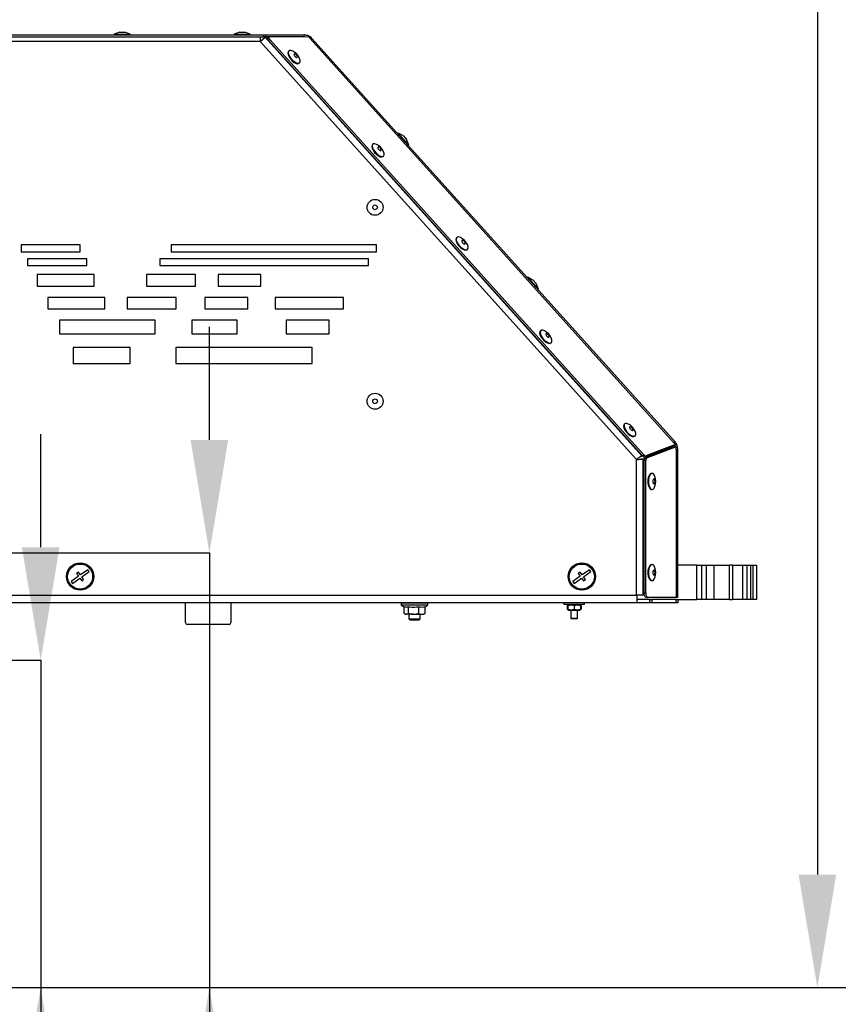
# Model space of a CAD drawing. Units: millimetres. Extents: x 75 to 6225, y 68 to 4380.
# Drawn here: x 5576 to 5935, y 2652 to 3084 of the extents above; entities that cross this region are included whole.
import ezdxf

# ---------------------------------------------------------------- set-up
doc = ezdxf.new("R2010")
doc.units = ezdxf.units.MM
doc.header["$LTSCALE"] = 15
doc.header["$PDSIZE"] = -1
doc.layers.add('WYMIAR', color=8, linetype='Continuous')
doc.styles.add('SLDTEXTSTYLE0', font='TXT', dxfattribs={"width": 0.605})
doc.dimstyles.new('SLDDIMSTYLE2', dxfattribs={"dimtxt": 46.229736, "dimasz": 49.53, "dimexe": 0, "dimexo": 0.0625, "dimgap": 11.557434, "dimtad": 1, "dimdec": 0, "dimrnd": 1e-09, "dimzin": 12, "dimdsep": 46, "dimtxsty": 'SLDTEXTSTYLE0', "dimsah": 1, "dimcen": 0.09, "dimadec": 0, "dimazin": 3, "dimtfac": 1, "dimtdec": 0, "dimtofl": 0, "dimtmove": 0, "dimatfit": 3, "dimfxl": 1, "dimfrac": 2, "dimtolj": 1, "dimtzin": 12, "dimarcsym": 0})
doc.dimstyles.new('SLDDIMSTYLE4', dxfattribs={"dimtxt": 46.229736, "dimasz": 49.53, "dimexe": 0, "dimexo": 0.0625, "dimgap": 11.557434, "dimtad": 1, "dimdec": 0, "dimrnd": 1e-09, "dimzin": 12, "dimdsep": 46, "dimtxsty": 'SLDTEXTSTYLE0', "dimsah": 1, "dimcen": 0.09, "dimadec": 0, "dimazin": 3, "dimtfac": 1, "dimtdec": 0, "dimtmove": 0, "dimatfit": 0, "dimfxl": 1, "dimfrac": 2, "dimtolj": 1, "dimtzin": 12, "dimarcsym": 0})

# ---------------------------------------------------------------- blocks, each defined once
blk = doc.blocks.new('_D_16')
at = {"layer": 'Defpoints', "color": 0}
for p in [(4982.4, 2850.33), (5299.4, 2659.83), (5658.74, 2659.83)]:
    blk.add_point(p, dxfattribs=at)
at = {"layer": 'WYMIAR', "color": 0, "lineweight": -2}
for p, q in [((5658.74, 2899.86), (5658.74, 2949.39)), ((4982.47, 2850.33), (5658.74, 2850.33)), ((5658.74, 2850.33), (5658.74, 2659.83)), ((5299.47, 2659.83), (5658.74, 2659.83)), ((5658.74, 2659.83), (5658.74, 2481.72)), ((5658.74, 2610.3), (5658.74, 2560.77))]:
    blk.add_line(p, q, dxfattribs=at)
at = {"layer": 'WYMIAR', "color": 0}
for points in [[(5650.48, 2899.86), (5666.99, 2899.86), (5658.74, 2850.33)], [(5666.99, 2610.3), (5650.48, 2610.3), (5658.74, 2659.83)]]:
    blk.add_solid(points, dxfattribs=at)
at = {"layer": 'WYMIAR', "color": 0, "insert": (5600.95, 2521.25), "char_height": 46.23, "attachment_point": 2, "rotation": 90, "style": 'SLDTEXTSTYLE0'}
blk.add_mtext('\\A1;191', dxfattribs=at)
blk = doc.blocks.new('_D_17')
at = {"layer": 'Defpoints', "color": 0}
for p in [(5274.4, 2803.33), (5299.4, 2659.83), (5584.77, 2659.83)]:
    blk.add_point(p, dxfattribs=at)
at = {"layer": 'WYMIAR', "color": 0, "lineweight": -2}
for p, q in [((5584.77, 2852.86), (5584.77, 2902.39)), ((5274.47, 2803.33), (5584.77, 2803.33)), ((5584.77, 2803.33), (5584.77, 2659.83)), ((5299.47, 2659.83), (5584.77, 2659.83)), ((5584.77, 2659.83), (5584.77, 2472.4)), ((5584.77, 2610.3), (5584.77, 2560.77))]:
    blk.add_line(p, q, dxfattribs=at)
at = {"layer": 'WYMIAR', "color": 0}
for points in [[(5576.51, 2852.86), (5593.02, 2852.86), (5584.77, 2803.33)], [(5593.02, 2610.3), (5576.51, 2610.3), (5584.77, 2659.83)]]:
    blk.add_solid(points, dxfattribs=at)
at = {"layer": 'WYMIAR', "color": 0, "insert": (5526.98, 2516.59), "char_height": 46.23, "attachment_point": 2, "rotation": 90, "style": 'SLDTEXTSTYLE0'}
blk.add_mtext('\\A1;144', dxfattribs=at)
blk = doc.blocks.new('_D_18')
at = {"layer": 'Defpoints', "color": 0}
for p in [(4982.4, 3780.33), (5299.4, 2659.83), (5925.35, 2659.83)]:
    blk.add_point(p, dxfattribs=at)
at = {"layer": 'WYMIAR', "color": 0, "lineweight": -2}
for p, q in [((4982.47, 3780.33), (5925.35, 3780.33)), ((5925.35, 3730.8), (5925.35, 2709.36)), ((5299.47, 2659.83), (5925.35, 2659.83))]:
    blk.add_line(p, q, dxfattribs=at)
at = {"layer": 'WYMIAR', "color": 0}
for points in [[(5933.61, 3730.8), (5917.1, 3730.8), (5925.35, 3780.33)], [(5917.1, 2709.36), (5933.61, 2709.36), (5925.35, 2659.83)]]:
    blk.add_solid(points, dxfattribs=at)
at = {"layer": 'WYMIAR', "color": 0, "insert": (5867.57, 3220.08), "char_height": 46.23, "attachment_point": 2, "rotation": 90, "style": 'SLDTEXTSTYLE0'}
blk.add_mtext('\\A1;1121', dxfattribs=at)
blk = doc.blocks.new('_D_19')
at = {"layer": 'Defpoints', "color": 0}
for p in [(5289.4, 3843.33), (5309.4, 2659.83), (6006.51, 2659.83)]:
    blk.add_point(p, dxfattribs=at)
at = {"layer": 'WYMIAR', "color": 0, "lineweight": -2}
for p, q in [((5289.47, 3843.33), (6006.51, 3843.33)), ((6006.51, 3793.8), (6006.51, 2709.36)), ((5309.47, 2659.83), (6006.51, 2659.83))]:
    blk.add_line(p, q, dxfattribs=at)
at = {"layer": 'WYMIAR', "color": 0}
for points in [[(6014.76, 3793.8), (5998.25, 3793.8), (6006.51, 3843.33)], [(5998.25, 2709.36), (6014.76, 2709.36), (6006.51, 2659.83)]]:
    blk.add_solid(points, dxfattribs=at)
at = {"layer": 'WYMIAR', "color": 0, "insert": (5948.72, 3251.58), "char_height": 46.23, "attachment_point": 2, "rotation": 90, "style": 'SLDTEXTSTYLE0'}
blk.add_mtext('\\A1;1184', dxfattribs=at)
blk = doc.blocks.new('_D_20')
at = {"layer": 'Defpoints', "color": 0}
for p in [(5292.9, 3922.33), (5309.4, 2659.83), (6098.83, 2659.83)]:
    blk.add_point(p, dxfattribs=at)
at = {"layer": 'WYMIAR', "color": 0, "lineweight": -2}
for p, q in [((5292.97, 3922.33), (6098.83, 3922.33)), ((6098.83, 3872.8), (6098.83, 2709.36)), ((5309.47, 2659.83), (6098.83, 2659.83))]:
    blk.add_line(p, q, dxfattribs=at)
at = {"layer": 'WYMIAR', "color": 0}
for points in [[(6107.09, 3872.8), (6090.58, 3872.8), (6098.83, 3922.33)], [(6090.58, 2709.36), (6107.09, 2709.36), (6098.83, 2659.83)]]:
    blk.add_solid(points, dxfattribs=at)
at = {"layer": 'WYMIAR', "color": 0, "insert": (6041.04, 3291.08), "char_height": 46.23, "attachment_point": 2, "rotation": 90, "style": 'SLDTEXTSTYLE0'}
blk.add_mtext('\\A1;1263', dxfattribs=at)

msp = doc.modelspace()

# ---------------------------------------------------------------- linework, layer by layer
at = {"lineweight": 25}
for p, q in [((5543.053, 3077.385), (5682.532, 3077.385)), ((5619.525, 3078.585), (5617.053, 3077.685)), ((5617.053, 3077.685), (5617.053, 3077.385)), ((5617.053, 3077.685), (5624.053, 3077.685)), ((5619.525, 3078.585), (5621.58, 3078.585)), ((5624.053, 3077.685), (5621.58, 3078.585)), ((5624.053, 3077.385), (5624.053, 3077.685)), ((5672.025, 3078.585), (5669.553, 3077.685)), ((5669.553, 3077.685), (5669.553, 3077.385)), ((5669.553, 3077.685), (5676.553, 3077.685)), ((5672.025, 3078.585), (5674.08, 3078.585)), ((5676.553, 3077.685), (5674.08, 3078.585)), ((5676.553, 3077.385), (5676.553, 3077.685)), ((5682.532, 3076.585), (5682.532, 3077.385)), ((5682.532, 3077.385), (5683.351, 3077.385)), ((5683.351, 3077.385), (5683.351, 3076.585)), ((5683.351, 3077.385), (5700.24, 3077.385)), ((5700.24, 3076.585), (5700.24, 3077.385)), ((5681.053, 3074.535), (5542.053, 3074.535)), ((5543.053, 3076.585), (5682.532, 3076.585)), ((5681.053, 3076.585), (5681.053, 3074.535)), ((5681.053, 3074.535), (5683.165, 3076.437)), ((5846.053, 2891.284), (5681.053, 3074.535)), ((5683.351, 3076.585), (5682.532, 3076.585)), ((5683.165, 3076.437), (5683.18, 3076.451)), ((5683.165, 3076.437), (5848.354, 2892.976)), ((5684.595, 3076.264), (5683.18, 3076.451)), ((5700.24, 3076.585), (5683.351, 3076.585)), ((5684.863, 3076.505), (5684.334, 3076.028)), ((5685.195, 3075.458), (5684.665, 3074.981)), ((5848.652, 2892.856), (5684.665, 3074.981)), ((5702.292, 3076.422), (5685.044, 3076.565)), ((5849.181, 2893.333), (5685.195, 3075.458)), ((5701.296, 3076.43), (5700.24, 3076.585)), ((5702.735, 3076.019), (5702.292, 3076.422)), ((5702.882, 3075.778), (5702.735, 3076.019)), ((5862.277, 2898.751), (5702.882, 3075.778)), ((5862.924, 2899.03), (5703.733, 3075.83)), ((5693.637, 3070.391), (5693.438, 3070.212)), ((5698.122, 3065.01), (5698.32, 3065.189)), ((5741.488, 3034.346), (5741.265, 3034.146)), ((5743.812, 3033.111), (5741.488, 3034.346)), ((5741.488, 3034.346), (5746.172, 3029.144)), ((5743.812, 3033.111), (5745.186, 3031.584)), ((5746.172, 3029.144), (5745.186, 3031.584)), ((5730.439, 3029.518), (5730.24, 3029.339)), ((5745.949, 3028.944), (5746.172, 3029.144)), ((5734.924, 3024.137), (5735.123, 3024.316)), ((5767.241, 2988.645), (5767.042, 2988.466)), ((5602.136, 2985.331), (5576.203, 2985.331)), ((5576.203, 2985.331), (5576.203, 2982.331)), ((5602.136, 2982.331), (5602.136, 2985.331)), ((5732.04, 2985.331), (5642.04, 2985.331)), ((5642.04, 2985.331), (5642.04, 2982.331)), ((5732.04, 2982.331), (5732.04, 2985.331)), ((5771.726, 2983.264), (5771.925, 2983.443)), ((5576.203, 2982.331), (5602.136, 2982.331)), ((5604.934, 2979.331), (5579.001, 2979.331)), ((5579.001, 2979.331), (5579.001, 2976.331)), ((5604.934, 2976.331), (5604.934, 2979.331)), ((5728.576, 2979.331), (5637.006, 2979.331)), ((5637.006, 2979.331), (5637.006, 2976.331)), ((5642.04, 2982.331), (5732.04, 2982.331)), ((5728.576, 2976.331), (5728.576, 2979.331)), ((5579.001, 2976.331), (5604.934, 2976.331)), ((5637.006, 2976.331), (5728.576, 2976.331)), ((5608.198, 2972.331), (5583.198, 2972.331)), ((5583.198, 2972.331), (5583.198, 2967.331)), ((5608.198, 2967.331), (5608.198, 2972.331)), ((5631.132, 2972.331), (5631.132, 2967.331)), ((5652.582, 2972.331), (5631.132, 2972.331)), ((5652.582, 2967.331), (5652.582, 2972.331)), ((5662.528, 2972.331), (5662.528, 2967.331)), ((5681.328, 2972.331), (5662.528, 2972.331)), ((5681.328, 2967.331), (5681.328, 2972.331)), ((5798.364, 2971.179), (5798.141, 2970.978)), ((5800.688, 2969.944), (5798.364, 2971.179)), ((5798.364, 2971.179), (5803.048, 2965.977)), ((5800.688, 2969.944), (5802.063, 2968.417)), ((5583.198, 2967.331), (5608.198, 2967.331)), ((5631.132, 2967.331), (5652.582, 2967.331)), ((5662.528, 2967.331), (5681.328, 2967.331)), ((5803.048, 2965.977), (5802.063, 2968.417)), ((5802.825, 2965.776), (5803.048, 2965.977)), ((5612.861, 2962.331), (5587.861, 2962.331)), ((5587.861, 2962.331), (5587.861, 2957.331)), ((5612.861, 2957.331), (5612.861, 2962.331)), ((5644.191, 2962.331), (5622.741, 2962.331)), ((5622.741, 2962.331), (5622.741, 2957.331)), ((5644.191, 2957.331), (5644.191, 2962.331)), ((5675.554, 2962.331), (5656.754, 2962.331)), ((5656.754, 2962.331), (5656.754, 2957.331)), ((5675.554, 2957.331), (5675.554, 2962.331)), ((5717.607, 2962.331), (5687.607, 2962.331)), ((5687.607, 2962.331), (5687.607, 2957.331)), ((5717.607, 2957.331), (5717.607, 2962.331)), ((5587.861, 2957.331), (5612.861, 2957.331)), ((5622.741, 2957.331), (5644.191, 2957.331)), ((5656.754, 2957.331), (5675.554, 2957.331)), ((5687.607, 2957.331), (5717.607, 2957.331)), ((5634.961, 2952.331), (5592.991, 2952.331)), ((5592.991, 2952.331), (5592.991, 2946.331)), ((5634.961, 2946.331), (5634.961, 2952.331)), ((5670.981, 2952.331), (5650.981, 2952.331)), ((5650.981, 2952.331), (5650.981, 2946.331)), ((5670.981, 2946.331), (5670.981, 2952.331)), ((5711.256, 2952.331), (5692.456, 2952.331)), ((5692.456, 2952.331), (5692.456, 2946.331)), ((5711.256, 2946.331), (5711.256, 2952.331)), ((5592.991, 2946.331), (5634.961, 2946.331)), ((5650.981, 2946.331), (5670.981, 2946.331)), ((5692.456, 2946.331), (5711.256, 2946.331)), ((5804.043, 2947.772), (5803.844, 2947.593)), ((5624.053, 2940.331), (5599.053, 2940.331)), ((5599.053, 2940.331), (5599.053, 2933.331)), ((5624.053, 2933.331), (5624.053, 2940.331)), ((5703.75, 2940.331), (5644.053, 2940.331)), ((5644.053, 2940.331), (5644.053, 2933.331)), ((5703.75, 2933.331), (5703.75, 2940.331)), ((5808.528, 2942.391), (5808.727, 2942.57)), ((5599.053, 2933.331), (5624.053, 2933.331)), ((5644.053, 2933.331), (5703.75, 2933.331)), ((5840.845, 2906.899), (5840.647, 2906.72)), ((5845.331, 2901.518), (5845.529, 2901.697)), ((5862.572, 2897.359), (5849.59, 2892.376)), ((5862.751, 2896.892), (5849.77, 2891.909)), ((5863.102, 2897.836), (5850.12, 2892.853)), ((5863.464, 2896.892), (5850.482, 2891.909)), ((5862.277, 2898.751), (5863.102, 2897.836)), ((5862.924, 2899.03), (5862.428, 2898.584)), ((5863.102, 2897.836), (5862.572, 2897.359)), ((5863.464, 2896.892), (5862.751, 2896.892)), ((5863.464, 2895.66), (5863.464, 2896.892)), ((5847.824, 2892.499), (5848.354, 2892.976)), ((5848.458, 2893.071), (5848.354, 2892.976)), ((5848.652, 2892.856), (5849.181, 2893.333)), ((5850.12, 2892.853), (5849.59, 2892.376)), ((5849.77, 2891.909), (5850.482, 2891.909)), ((5863.464, 2895.885), (5864.131, 2895.885)), ((5863.464, 2895.66), (5863.464, 2830.789)), ((5864.131, 2830.789), (5864.131, 2895.885)), ((5846.053, 2831.835), (5846.053, 2891.284)), ((5848.182, 2891.566), (5848.895, 2891.566)), ((5848.895, 2831.837), (5848.895, 2891.566)), ((5848.895, 2891.566), (5849.499, 2891.566)), ((5849.393, 2832.789), (5849.393, 2890.924)), ((5850.106, 2890.924), (5849.393, 2890.924)), ((5850.106, 2832.789), (5850.106, 2890.924)), ((5852.884, 2885.199), (5852.617, 2885.199)), ((5852.617, 2878.199), (5852.884, 2878.199)), ((5852.884, 2845.199), (5852.617, 2845.199)), ((5872.56, 2844.985), (5864.131, 2844.985)), ((5872.56, 2829.985), (5872.56, 2844.985)), ((5872.56, 2844.985), (5874.681, 2844.985)), ((5874.681, 2829.985), (5874.681, 2844.985)), ((5874.681, 2844.985), (5876.726, 2844.985)), ((5876.726, 2829.985), (5876.726, 2844.985)), ((5876.726, 2844.985), (5880.116, 2844.985)), ((5880.116, 2829.985), (5880.116, 2844.985)), ((5880.116, 2844.985), (5886.85, 2844.985)), ((5886.85, 2829.985), (5886.85, 2844.985)), ((5888.118, 2844.985), (5886.85, 2844.985)), ((5888.118, 2844.985), (5888.118, 2829.985)), ((5888.118, 2844.985), (5892.711, 2844.985)), ((5892.711, 2829.985), (5892.711, 2844.985)), ((5892.711, 2844.985), (5894.639, 2844.985)), ((5894.639, 2829.985), (5894.639, 2844.985)), ((5894.639, 2844.985), (5896.131, 2844.985)), ((5896.131, 2829.985), (5896.131, 2844.985)), ((5896.131, 2844.985), (5897.203, 2844.985)), ((5897.203, 2829.985), (5897.203, 2844.985)), ((5897.203, 2844.985), (5898.603, 2844.985)), ((5898.603, 2844.985), (5898.603, 2829.985)), ((5898.603, 2844.985), (5898.603, 2844.985)), ((5601.357, 2840.11), (5598.073, 2837.826)), ((5601.321, 2841.913), (5600.5, 2841.342)), ((5600.5, 2841.342), (5601.357, 2840.11)), ((5602.178, 2840.681), (5601.321, 2841.913)), ((5605.462, 2842.965), (5602.178, 2840.681)), ((5602.749, 2839.86), (5606.033, 2842.144)), ((5606.033, 2842.144), (5605.462, 2842.965)), ((5821.357, 2840.11), (5818.073, 2837.826)), ((5821.321, 2841.913), (5820.5, 2841.342)), ((5820.5, 2841.342), (5821.357, 2840.11)), ((5822.178, 2840.681), (5821.321, 2841.913)), ((5825.462, 2842.965), (5822.178, 2840.681)), ((5822.749, 2839.86), (5826.033, 2842.144)), ((5826.033, 2842.144), (5825.462, 2842.965)), ((5598.073, 2837.826), (5598.644, 2837.005)), ((5598.644, 2837.005), (5601.928, 2839.289)), ((5601.928, 2839.289), (5602.784, 2838.058)), ((5603.605, 2838.629), (5602.749, 2839.86)), ((5602.784, 2838.058), (5603.605, 2838.629)), ((5818.073, 2837.826), (5818.644, 2837.005)), ((5818.644, 2837.005), (5821.928, 2839.289)), ((5821.928, 2839.289), (5822.784, 2838.058)), ((5823.605, 2838.629), (5822.749, 2839.86)), ((5822.784, 2838.058), (5823.605, 2838.629)), ((5852.617, 2838.199), (5852.884, 2838.199)), ((5547.053, 2831.835), (5846.053, 2831.835)), ((5848.895, 2831.837), (5846.053, 2831.837)), ((5846.133, 2831.835), (5846.133, 2828.485)), ((5849.503, 2831.837), (5848.895, 2831.837)), ((5849.393, 2832.789), (5850.106, 2832.789)), ((5846.133, 2828.485), (5542.053, 2828.485)), ((5648.203, 2819.785), (5648.203, 2828.485)), ((5668.203, 2828.485), (5668.203, 2819.785)), ((5742.803, 2828.385), (5742.803, 2827.534)), ((5748.105, 2828.385), (5742.803, 2828.385)), ((5742.803, 2827.534), (5748.105, 2827.534)), ((5754.563, 2827.455), (5742.842, 2827.455)), ((5754.603, 2828.385), (5748.105, 2828.385)), ((5748.105, 2827.534), (5754.603, 2827.534)), ((5754.603, 2827.534), (5754.603, 2828.385)), ((5814.203, 2828.485), (5814.203, 2827.685)), ((5823.203, 2827.685), (5814.203, 2827.685)), ((5815.781, 2827.373), (5815.683, 2827.295)), ((5815.683, 2827.295), (5815.852, 2827.328)), ((5815.683, 2827.295), (5815.683, 2825.675)), ((5815.834, 2827.295), (5815.834, 2825.675)), ((5815.953, 2827.541), (5815.925, 2827.525)), ((5816.203, 2827.685), (5815.953, 2827.541)), ((5815.953, 2827.295), (5815.953, 2825.675)), ((5818.703, 2827.295), (5818.703, 2825.675)), ((5821.453, 2827.541), (5821.203, 2827.685)), ((5821.48, 2827.525), (5821.453, 2827.541)), ((5821.453, 2827.295), (5821.453, 2825.675)), ((5821.571, 2827.295), (5821.461, 2827.492)), ((5821.533, 2827.495), (5821.48, 2827.525)), ((5821.571, 2827.295), (5821.571, 2825.675)), ((5821.722, 2827.295), (5821.722, 2825.675)), ((5823.203, 2827.685), (5823.203, 2828.485)), ((5851.819, 2829.985), (5846.133, 2829.985)), ((5851.819, 2828.485), (5846.133, 2828.485)), ((5851.014, 2830.789), (5850.301, 2830.789)), ((5863.464, 2830.789), (5851.014, 2830.789)), ((5851.819, 2828.485), (5851.819, 2829.985)), ((5851.819, 2829.985), (5852.711, 2829.985)), ((5852.711, 2828.485), (5851.819, 2828.485)), ((5852.711, 2829.985), (5852.711, 2828.485)), ((5863.468, 2829.985), (5852.711, 2829.985)), ((5863.468, 2828.485), (5852.711, 2828.485)), ((5864.131, 2830.789), (5863.464, 2830.789)), ((5863.468, 2828.485), (5863.468, 2829.985)), ((5863.468, 2829.985), (5864.133, 2829.985)), ((5864.133, 2828.485), (5863.468, 2828.485)), ((5864.133, 2829.985), (5872.56, 2829.985)), ((5864.133, 2829.985), (5864.133, 2828.485)), ((5874.681, 2829.985), (5872.56, 2829.985)), ((5876.726, 2829.985), (5874.681, 2829.985)), ((5880.116, 2829.985), (5876.726, 2829.985)), ((5886.85, 2829.985), (5880.116, 2829.985)), ((5886.85, 2829.985), (5888.118, 2829.985)), ((5892.711, 2829.985), (5888.118, 2829.985)), ((5894.639, 2829.985), (5892.711, 2829.985)), ((5896.131, 2829.985), (5894.639, 2829.985)), ((5897.203, 2829.985), (5896.131, 2829.985)), ((5898.603, 2829.985), (5897.203, 2829.985)), ((5744.108, 2823.842), (5744.108, 2826.77)), ((5744.108, 2823.842), (5745.054, 2823.485)), ((5744.292, 2823.722), (5744.703, 2823.485)), ((5744.703, 2823.485), (5745.054, 2823.485)), ((5748.298, 2823.485), (5745.054, 2823.485)), ((5746, 2823.842), (5746, 2826.778)), ((5746.203, 2823.485), (5746.203, 2821.485)), ((5748.298, 2823.485), (5751.947, 2823.485)), ((5750.595, 2823.842), (5750.595, 2826.778)), ((5750.595, 2823.842), (5751.947, 2823.485)), ((5751.203, 2821.485), (5751.203, 2823.485)), ((5751.947, 2823.485), (5752.703, 2823.485)), ((5752.703, 2823.485), (5753.113, 2823.722)), ((5753.298, 2823.842), (5753.089, 2823.764)), ((5753.298, 2823.842), (5753.298, 2826.778)), ((5815.781, 2825.597), (5815.683, 2825.675)), ((5815.683, 2825.675), (5815.852, 2825.642)), ((5815.834, 2825.675), (5815.944, 2825.478)), ((5815.925, 2825.445), (5815.953, 2825.429)), ((5815.953, 2825.429), (5816.203, 2825.285)), ((5816.203, 2825.285), (5821.203, 2825.285)), ((5817.203, 2825.285), (5817.203, 2821.685)), ((5820.203, 2821.685), (5820.203, 2825.285)), ((5821.203, 2825.285), (5821.453, 2825.429)), ((5821.453, 2825.429), (5821.48, 2825.445)), ((5821.571, 2825.675), (5821.461, 2825.478)), ((5821.48, 2825.445), (5821.533, 2825.475)), ((5667.403, 2818.985), (5649.003, 2818.985)), ((5746.203, 2821.485), (5746.703, 2820.985)), ((5746.203, 2821.485), (5751.203, 2821.485)), ((5746.703, 2820.985), (5750.703, 2820.985)), ((5750.703, 2820.985), (5751.203, 2821.485)), ((5817.203, 2821.685), (5817.403, 2821.485)), ((5817.203, 2821.685), (5820.203, 2821.685)), ((5820.003, 2821.485), (5817.403, 2821.485)), ((5820.003, 2821.485), (5820.203, 2821.685))]:
    msp.add_line(p, q, dxfattribs=at)
at = {"lineweight": 25, "flags": 128}
for points in [[(5684.665, 3074.981), (5684.513, 3075.171), (5684.39, 3075.368), (5684.303, 3075.56), (5684.259, 3075.735), (5684.259, 3075.883), (5684.304, 3075.995), (5684.334, 3076.028)], [(5685.044, 3076.565), (5684.92, 3076.542), (5684.834, 3076.472), (5684.789, 3076.36), (5684.789, 3076.212), (5684.833, 3076.036), (5684.919, 3075.845), (5685.042, 3075.648), (5685.195, 3075.458)], [(5693.438, 3070.212), (5693.318, 3070.073), (5693.158, 3069.5), (5693.282, 3068.722), (5693.676, 3067.823), (5694.299, 3066.902), (5695.082, 3066.058), (5695.94, 3065.381)], [(5696.139, 3065.56), (5696.98, 3065.126), (5697.713, 3064.98), (5698.258, 3065.138), (5698.556, 3065.584), (5698.574, 3066.269), (5698.311, 3067.119), (5697.796, 3068.041), (5697.083, 3068.936), (5696.251, 3069.707), (5695.389, 3070.27), (5694.591, 3070.564), (5693.944, 3070.558), (5693.517, 3070.252), (5693.356, 3069.678), (5693.48, 3068.901), (5693.875, 3068.002), (5694.497, 3067.081), (5695.28, 3066.237), (5696.139, 3065.56)], [(5696.622, 3067.672), (5696.912, 3067.53), (5697.151, 3067.509), (5697.302, 3067.612), (5697.343, 3067.824), (5697.266, 3068.113), (5697.084, 3068.434), (5696.825, 3068.739), (5696.527, 3068.98), (5696.237, 3069.123), (5695.998, 3069.144), (5695.847, 3069.04), (5695.806, 3068.828), (5695.883, 3068.54), (5696.064, 3068.219), (5696.324, 3067.914), (5696.622, 3067.672)], [(5695.94, 3065.381), (5696.782, 3064.947), (5697.515, 3064.801), (5698.059, 3064.959), (5698.122, 3065.01)], [(5730.24, 3029.339), (5730.086, 3029.144), (5729.96, 3028.543), (5730.117, 3027.746), (5730.542, 3026.84), (5731.187, 3025.923), (5731.984, 3025.094), (5732.846, 3024.443), (5733.679, 3024.041), (5734.393, 3023.931), (5734.911, 3024.125), (5734.924, 3024.137)], [(5732.091, 3029.447), (5731.307, 3029.707), (5730.682, 3029.664), (5730.285, 3029.323), (5730.158, 3028.722), (5730.316, 3027.925), (5730.74, 3027.019), (5731.386, 3026.101), (5732.183, 3025.272), (5733.044, 3024.622), (5733.877, 3024.22), (5734.592, 3024.11), (5735.109, 3024.304), (5735.375, 3024.782), (5735.36, 3025.49), (5735.065, 3026.354), (5734.522, 3027.278), (5733.791, 3028.163), (5732.95, 3028.913), (5732.091, 3029.447)], [(5733.174, 3028.196), (5732.905, 3028.277), (5732.708, 3028.232), (5732.613, 3028.069), (5732.634, 3027.812), (5732.768, 3027.5), (5732.995, 3027.182), (5733.279, 3026.904), (5733.579, 3026.71), (5733.848, 3026.63), (5734.045, 3026.675), (5734.14, 3026.838), (5734.119, 3027.095), (5733.985, 3027.406), (5733.759, 3027.725), (5733.474, 3028.002), (5733.174, 3028.196)], [(5767.042, 2988.466), (5766.889, 2988.271), (5766.762, 2987.67), (5766.919, 2986.873), (5767.344, 2985.967), (5767.989, 2985.05), (5768.786, 2984.221), (5769.648, 2983.57), (5770.481, 2983.168), (5771.195, 2983.058), (5771.713, 2983.252), (5771.726, 2983.264)], [(5768.893, 2988.574), (5768.109, 2988.834), (5767.484, 2988.791), (5767.087, 2988.45), (5766.96, 2987.849), (5767.118, 2987.052), (5767.542, 2986.146), (5768.188, 2985.228), (5768.985, 2984.399), (5769.847, 2983.749), (5770.68, 2983.347), (5771.394, 2983.237), (5771.912, 2983.431), (5772.177, 2983.909), (5772.162, 2984.617), (5771.867, 2985.481), (5771.324, 2986.405), (5770.593, 2987.29), (5769.752, 2988.04), (5768.893, 2988.574)], [(5769.976, 2987.323), (5769.708, 2987.404), (5769.511, 2987.359), (5769.415, 2987.196), (5769.436, 2986.939), (5769.57, 2986.627), (5769.797, 2986.309), (5770.082, 2986.031), (5770.381, 2985.838), (5770.65, 2985.757), (5770.847, 2985.802), (5770.942, 2985.965), (5770.922, 2986.222), (5770.788, 2986.533), (5770.561, 2986.852), (5770.276, 2987.129), (5769.976, 2987.323)], [(5805.696, 2947.701), (5804.911, 2947.961), (5804.287, 2947.918), (5803.889, 2947.577), (5803.763, 2946.976), (5803.92, 2946.179), (5804.345, 2945.273), (5804.99, 2944.355), (5805.787, 2943.527), (5806.649, 2942.876), (5807.482, 2942.474), (5808.196, 2942.364), (5808.714, 2942.558), (5808.979, 2943.036), (5808.964, 2943.744), (5808.669, 2944.608), (5808.126, 2945.532), (5807.395, 2946.417), (5806.555, 2947.168), (5805.696, 2947.701)], [(5803.844, 2947.593), (5803.691, 2947.399), (5803.564, 2946.797), (5803.721, 2946), (5804.146, 2945.094), (5804.792, 2944.177), (5805.588, 2943.348), (5806.45, 2942.697), (5807.283, 2942.295), (5807.997, 2942.185), (5808.515, 2942.379), (5808.528, 2942.391)], [(5806.779, 2946.45), (5806.51, 2946.531), (5806.313, 2946.486), (5806.217, 2946.323), (5806.238, 2946.066), (5806.372, 2945.754), (5806.599, 2945.436), (5806.884, 2945.158), (5807.183, 2944.965), (5807.452, 2944.884), (5807.649, 2944.929), (5807.745, 2945.092), (5807.724, 2945.349), (5807.59, 2945.66), (5807.363, 2945.979), (5807.078, 2946.256), (5806.779, 2946.45)], [(5840.647, 2906.72), (5840.493, 2906.526), (5840.366, 2905.924), (5840.524, 2905.127), (5840.948, 2904.221), (5841.594, 2903.304), (5842.391, 2902.475), (5843.252, 2901.824), (5844.085, 2901.422), (5844.799, 2901.312), (5845.317, 2901.506), (5845.331, 2901.518)], [(5842.498, 2906.828), (5841.713, 2907.088), (5841.089, 2907.045), (5840.692, 2906.704), (5840.565, 2906.103), (5840.722, 2905.306), (5841.147, 2904.4), (5841.792, 2903.483), (5842.589, 2902.654), (5843.451, 2902.003), (5844.284, 2901.601), (5844.998, 2901.491), (5845.516, 2901.685), (5845.782, 2902.163), (5845.766, 2902.871), (5845.471, 2903.735), (5844.929, 2904.659), (5844.197, 2905.544), (5843.357, 2906.295), (5842.498, 2906.828)], [(5843.581, 2905.577), (5843.312, 2905.658), (5843.115, 2905.613), (5843.02, 2905.45), (5843.04, 2905.193), (5843.174, 2904.881), (5843.401, 2904.563), (5843.686, 2904.285), (5843.986, 2904.092), (5844.254, 2904.011), (5844.451, 2904.056), (5844.547, 2904.219), (5844.526, 2904.476), (5844.392, 2904.787), (5844.165, 2905.106), (5843.88, 2905.383), (5843.581, 2905.577)], [(5852.617, 2885.199), (5852.486, 2885.188), (5851.979, 2884.905), (5851.541, 2884.275), (5851.219, 2883.365), (5851.05, 2882.276), (5851.05, 2881.123), (5851.219, 2880.034), (5851.541, 2879.124), (5851.979, 2878.494), (5852.486, 2878.211), (5852.617, 2878.199)], [(5854.473, 2881.699), (5854.387, 2882.836), (5854.138, 2883.849), (5853.753, 2884.63), (5853.274, 2885.092), (5852.753, 2885.188), (5852.246, 2884.905), (5851.808, 2884.275), (5851.487, 2883.365), (5851.317, 2882.276), (5851.317, 2881.123), (5851.487, 2880.034), (5851.808, 2879.124), (5852.246, 2878.494), (5852.753, 2878.211), (5853.274, 2878.307), (5853.753, 2878.769), (5854.138, 2879.55), (5854.387, 2880.563), (5854.473, 2881.699)], [(5854.152, 2881.699), (5854.117, 2882.093), (5854.016, 2882.426), (5853.865, 2882.649), (5853.686, 2882.727), (5853.508, 2882.649), (5853.356, 2882.426), (5853.255, 2882.093), (5853.22, 2881.699), (5853.255, 2881.306), (5853.356, 2880.973), (5853.508, 2880.75), (5853.686, 2880.672), (5853.865, 2880.75), (5854.016, 2880.973), (5854.117, 2881.306), (5854.152, 2881.699)], [(5852.617, 2845.199), (5852.486, 2845.188), (5851.979, 2844.905), (5851.541, 2844.275), (5851.219, 2843.365), (5851.05, 2842.276), (5851.05, 2841.123), (5851.219, 2840.034), (5851.541, 2839.124), (5851.979, 2838.494), (5852.486, 2838.211), (5852.617, 2838.199)], [(5854.473, 2841.699), (5854.387, 2842.836), (5854.138, 2843.849), (5853.753, 2844.63), (5853.274, 2845.092), (5852.753, 2845.188), (5852.246, 2844.905), (5851.808, 2844.275), (5851.487, 2843.365), (5851.317, 2842.276), (5851.317, 2841.123), (5851.487, 2840.034), (5851.808, 2839.124), (5852.246, 2838.494), (5852.753, 2838.211), (5853.274, 2838.307), (5853.753, 2838.769), (5854.138, 2839.55), (5854.387, 2840.563), (5854.473, 2841.699)], [(5854.152, 2841.699), (5854.117, 2842.093), (5854.016, 2842.426), (5853.865, 2842.649), (5853.686, 2842.727), (5853.508, 2842.649), (5853.356, 2842.426), (5853.255, 2842.093), (5853.22, 2841.699), (5853.255, 2841.306), (5853.356, 2840.973), (5853.508, 2840.75), (5853.686, 2840.672), (5853.865, 2840.75), (5854.016, 2840.973), (5854.117, 2841.306), (5854.152, 2841.699)], [(5850.301, 2830.789), (5850.124, 2830.828), (5849.954, 2830.942), (5849.797, 2831.127), (5849.659, 2831.375), (5849.546, 2831.678), (5849.463, 2832.024), (5849.411, 2832.399), (5849.393, 2832.789)], [(5850.106, 2832.789), (5850.124, 2832.399), (5850.175, 2832.024), (5850.259, 2831.678), (5850.372, 2831.375), (5850.51, 2831.127), (5850.667, 2830.942), (5850.837, 2830.828), (5851.014, 2830.789)]]:
    msp.add_lwpolyline(points, dxfattribs=at)
at = {"lineweight": 25}
for centre, radius in [((5731.402, 3001.831), 3.5), ((5731.402, 3001.831), 1.027), ((5731.403, 2916.831), 3.5), ((5731.403, 2916.831), 1.027), ((5602.053, 2839.985), 6), ((5602.053, 2839.985), 5.5), ((5822.053, 2839.985), 6), ((5822.053, 2839.985), 5.5)]:
    msp.add_circle(centre, radius, dxfattribs=at)
for centre, radius, start, end in [((5859.431, 2895.885), 3.9, 14.95905, 27.04095), ((5859.431, 2895.885), 4.7, 0, 42), ((5849.554, 2893.462), 1.087, 213.88796, 271.89732), ((5850.084, 2893.939), 1.087, 213.88796, 271.89732), ((5850.47, 2891.077), 1.087, 130.10268, 188.11204), ((5851.183, 2891.077), 1.087, 130.10268, 188.11204), ((5742.903, 2828.385), 0.1, 90, 180), ((5742.903, 2827.534), 0.1, 180, 232.96694), ((5745.738, 2831.292), 4.807, 232.96694, 252.72863), ((5751.668, 2831.292), 4.807, 289.82171, 307.03306), ((5754.503, 2828.385), 0.1, 0, 90), ((5754.503, 2827.534), 0.1, 307.03306, 0), ((5649.003, 2819.785), 0.8, 180, 270), ((5667.403, 2819.785), 0.8, 270, 0)]:
    msp.add_arc(centre, radius, start, end, dxfattribs=at)
for points, knots in [([(5703.733, 3075.83), (5703.459, 3076.092), (5702.917, 3076.613), (5701.732, 3077.229), (5700.8, 3077.327), (5700.24, 3077.385)], [0, 0, 0, 0, 0.2887454, 0.5726974, 1, 1, 1, 1]), ([(5815.953, 2827.295), (5816.444, 2827.423), (5817.363, 2827.663), (5818.277, 2827.412), (5818.703, 2827.295)], [0, 0, 0, 0, 0.5346914, 1, 1, 1, 1]), ([(5815.953, 2827.494), (5815.953, 2827.508), (5815.953, 2827.572), (5815.953, 2827.415), (5815.953, 2827.295)], [0, 0, 0, 0, 0.2307094, 1, 1, 1, 1]), ([(5818.703, 2827.295), (5819.194, 2827.423), (5820.113, 2827.663), (5821.027, 2827.412), (5821.453, 2827.295)], [0, 0, 0, 0, 0.5346914, 1, 1, 1, 1]), ([(5821.453, 2827.295), (5821.453, 2827.415), (5821.453, 2827.572), (5821.453, 2827.508), (5821.453, 2827.494)], [0, 0, 0, 0, 0.76929061, 1, 1, 1, 1]), ([(5744.318, 2826.738), (5744.559, 2826.671), (5745.119, 2826.517), (5745.68, 2826.683), (5746, 2826.778)], [0, 0, 0, 0, 0.4295357, 1, 1, 1, 1]), ([(5745.054, 2823.485), (5745.076, 2823.485), (5745.396, 2823.49), (5745.709, 2823.673), (5746, 2823.842)], [0, 0, 0, 0, 0.0701852, 1, 1, 1, 1]), ([(5746, 2826.778), (5746.486, 2826.713), (5747.249, 2826.612), (5748.788, 2826.577), (5749.83, 2826.693), (5750.595, 2826.778)], [0, 0, 0, 0, 0.3185334, 0.5002088, 1, 1, 1, 1]), ([(5746, 2823.842), (5746.595, 2823.694), (5747.353, 2823.504), (5748.13, 2823.488), (5748.298, 2823.485)], [0, 0, 0, 0, 0.7843276, 1, 1, 1, 1]), ([(5748.298, 2823.485), (5748.927, 2823.532), (5749.705, 2823.591), (5750.453, 2823.802), (5750.595, 2823.842)], [0, 0, 0, 0, 0.8096463, 1, 1, 1, 1]), ([(5750.595, 2826.778), (5751.039, 2826.689), (5751.94, 2826.507), (5752.841, 2826.687), (5753.298, 2826.778)], [0, 0, 0, 0, 0.49287777, 1, 1, 1, 1]), ([(5751.947, 2823.485), (5751.979, 2823.485), (5752.435, 2823.49), (5752.882, 2823.673), (5753.298, 2823.842)], [0, 0, 0, 0, 0.0701852, 1, 1, 1, 1]), ([(5815.953, 2825.675), (5816.444, 2825.547), (5817.363, 2825.307), (5818.277, 2825.558), (5818.703, 2825.675)], [0, 0, 0, 0, 0.5346914, 1, 1, 1, 1]), ([(5815.953, 2825.477), (5815.953, 2825.462), (5815.953, 2825.399), (5815.953, 2825.555), (5815.953, 2825.675)], [0, 0, 0, 0, 0.23313104, 1, 1, 1, 1]), ([(5818.703, 2825.675), (5819.194, 2825.547), (5820.113, 2825.307), (5821.027, 2825.558), (5821.453, 2825.675)], [0, 0, 0, 0, 0.5346914, 1, 1, 1, 1]), ([(5821.453, 2825.675), (5821.453, 2825.555), (5821.453, 2825.399), (5821.453, 2825.462), (5821.453, 2825.477)], [0, 0, 0, 0, 0.766869, 1, 1, 1, 1])]:
    msp.add_open_spline(points, degree=3, knots=knots, dxfattribs=at)
for points in [[(5702.882, 3075.778), (5703.085, 3075.842), (5703.49, 3075.969), (5703.652, 3075.876), (5703.733, 3075.83)], [(5862.924, 2899.03), (5862.877, 2899.039), (5862.784, 2899.056), (5862.446, 2898.853), (5862.277, 2898.751)], [(5848.354, 2892.976), (5848.224, 2892.891), (5847.964, 2892.721), (5847.399, 2892.307), (5846.752, 2891.819), (5846.286, 2891.462), (5846.053, 2891.284)], [(5863.464, 2895.66), (5863.657, 2895.698), (5864.044, 2895.773), (5864.102, 2895.848), (5864.131, 2895.885)], [(5846.053, 2891.284), (5846.345, 2891.307), (5846.93, 2891.354), (5847.738, 2891.425), (5848.435, 2891.495), (5848.742, 2891.542), (5848.895, 2891.566)]]:
    msp.add_open_spline(points, degree=3, dxfattribs=at)

# ---------------------------------------------------------------- dimensions: what is measured, and where the dimension line sits
at = {"layer": 'WYMIAR'}
for base, p1, p2, dimstyle, picture, middle in [((6098.830058276, 2659.834980075), (5292.902719457, 3922.334980075), (5309.402719457, 2659.834980075), 'SLDDIMSTYLE2', '_D_20', (6098.830058276, 3291.084980075)), ((6006.505054241, 2659.834980075), (5289.402719457, 3843.334980075), (5309.402719457, 2659.834980075), 'SLDDIMSTYLE2', '_D_19', (6006.505054241, 3251.584980075)), ((5925.353175506, 2659.834980075), (4982.402719457, 3780.334980075), (5299.402719457, 2659.834980075), 'SLDDIMSTYLE2', '_D_18', (5925.353175506, 3220.084980075)), ((5658.737200238, 2659.834980075), (4982.402719457, 2850.334980075), (5299.402719457, 2659.834980075), 'SLDDIMSTYLE4', '_D_16', (5658.737200238, 2521.248555514)), ((5584.765517606, 2659.834980075), (5274.402719457, 2803.334980075), (5299.402719457, 2659.834980075), 'SLDDIMSTYLE4', '_D_17', (5584.765517606, 2516.587057101))]:
    dim = msp.add_linear_dim(base=base, p1=p1, p2=p2, angle=90, dimstyle=dimstyle, dxfattribs=at)
    dim.commit()
    dim.dimension.update_dxf_attribs({"geometry": picture, "text_midpoint": middle, "dimtype": 160})

doc.saveas('drawing.dxf')
